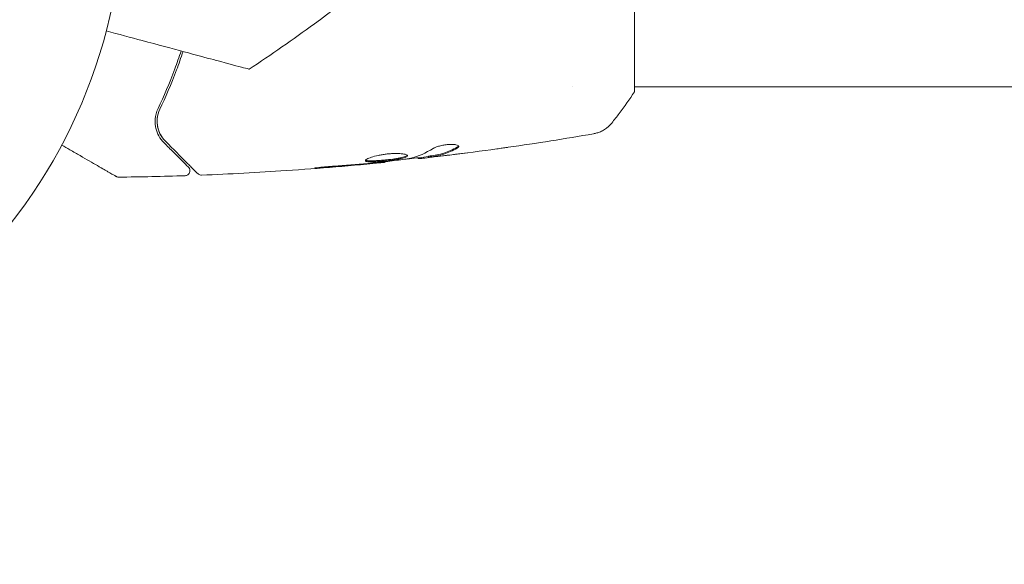
# Model space of a CAD drawing. Units: millimetres. Extents: x -10146 to 11599, y -11520 to 7551.
# Drawn here: x -3972 to -3874, y -53 to 1 of the extents above; entities that cross this region are included whole.
import ezdxf

# ---------------------------------------------------------------- set-up
doc = ezdxf.new("R2010")
doc.units = ezdxf.units.MM
doc.header["$LTSCALE"] = 20
doc.linetypes.add('HIDDEN', pattern=[9.525, 6.35, -3.175])
doc.layers.add('2d', color=230, linetype='Continuous')
doc.layers.add('EN-Free_Space_Hatch', color=10, linetype='HIDDEN')

msp = doc.modelspace()

# ---------------------------------------------------------------- hatches: boundary and pattern name
at = {"layer": 'EN-Free_Space_Hatch'}
h = msp.add_hatch(dxfattribs=at)
h.set_pattern_fill('ANSI31', color=256, scale=100)
h.set_pattern_definition([(315, (-4492.33, -5828.78), (224.506, 224.506), [])])
edge = h.paths.add_edge_path()
edge.add_line((-4492.325, -9496.383), (-4492.325, -5828.779))
edge.add_line((-4492.325, -5828.779), (-6492.325, -5828.779))
edge.add_line((-6492.325, -5828.779), (-6492.325, -9496.383))
edge.add_arc((-5492.325, -9496.383), 1000, 180, 360)
edge = h.paths.add_edge_path()
edge.add_line((3731.513, -3856.161), (2491.775, -6003.451))
edge.add_arc((1625.749, -5503.451), 1000, 150, 330, ccw=False)
edge.add_line((759.724, -5003.451), (1999.463, -2856.161))
edge.add_line((1999.463, -2856.161), (3731.513, -3856.161))
edge = h.paths.add_edge_path()
edge.add_arc((-714.02, -154.718), 500, 0, 360)

# ---------------------------------------------------------------- linework, layer by layer
at = {"layer": '2d', "lineweight": 0}
for p, q in [((-3910.705, -6.005), (-3910.705, 32.995)), ((-3916.85, -5.506), (-3916.851, -5.506)), ((-3789.774, -5.506), (-3910.706, -5.506)), ((-3932.297, -12.591), (-3932.297, -12.673)), ((-3931.256, -12.439), (-3931.256, -12.539)), ((-3935.571, -12.974), (-3935.571, -13.04))]:
    msp.add_line(p, q, dxfattribs=at)
msp.add_circle((-4014.705, 13.495), 53, dxfattribs=at)
for points, knots in [([(-3917.137, 23.35), (-3919.414, 20.917), (-3921.759, 18.546), (-3927.055, 13.479), (-3930.035, 10.811), (-3936.199, 5.652), (-3939.389, 3.16), (-3944.793, -0.778), (-3946.964, -2.288), (-3949.167, -3.75)], [0, 0, 0, 0, 10.003887, 10.003887, 21.994737, 21.994737, 34.127539, 34.127539, 42.06354, 42.06354, 42.06354, 42.06354]), ([(-3963.433, 0.073), (-3962.175, -0.265), (-3960.977, -0.585), (-3956.675, -1.738), (-3954.238, -2.391), (-3952.342, -2.899), (-3952.119, -2.959), (-3950.817, -3.308), (-3949.971, -3.534), (-3949.3, -3.714), (-3949.18, -3.747), (-3949.168, -3.75), (-3949.167, -3.75), (-3949.167, -3.75)], [6.729711, 6.729711, 6.729711, 6.729711, 11.883672, 11.883672, 26.347967, 26.347967, 30.149599, 30.149599, 67.492722, 67.492722, 86.455243, 86.455243, 87.454554, 87.454554, 87.454554, 87.454554]), ([(-3955.955, -1.931), (-3956.158, -2.546), (-3956.369, -3.143), (-3957.116, -5.146), (-3957.682, -6.462), (-3958.256, -7.667)], [0.003335544, 0.003335544, 0.003335544, 0.003335544, 0.00561537, 0.00561537, 0.011230739, 0.011230739, 0.011230739, 0.011230739]), ([(-3958.075, -7.753), (-3957.51, -6.566), (-3956.945, -5.256), (-3956.188, -3.232), (-3955.972, -2.619), (-3955.762, -1.983)], [0, 0, 0, 0, 0.005773356, 0.005773356, 0.00816765, 0.00816765, 0.00816765, 0.00816765]), ([(-3910.705, -6.005), (-3911.192, -6.745), (-3911.704, -7.471), (-3912.474, -8.49), (-3912.723, -8.809), (-3912.971, -9.118)], [0, 0, 0, 0, 2.660887, 2.660887, 3.904745, 3.904745, 3.904745, 3.904745]), ([(-3958.256, -7.667), (-3958.429, -8.031), (-3958.508, -8.376), (-3958.55, -8.865), (-3958.55, -9.024), (-3958.527, -9.332), (-3958.504, -9.481), (-3958.406, -9.91), (-3958.303, -10.172), (-3958.035, -10.655), (-3957.87, -10.876), (-3957.668, -11.077)], [0, 0, 0, 0, 0.001851544, 0.001851544, 0.002777316, 0.002777316, 0.003703088, 0.003703088, 0.005554632, 0.005554632, 0.007406175, 0.007406175, 0.007406175, 0.007406175]), ([(-3957.527, -10.936), (-3957.732, -10.73), (-3957.897, -10.503), (-3958.15, -10.022), (-3958.241, -9.767), (-3958.32, -9.363), (-3958.337, -9.225), (-3958.35, -8.94), (-3958.346, -8.794), (-3958.297, -8.355), (-3958.219, -8.056), (-3958.075, -7.753)], [0, 0, 0, 0, 0.001345717, 0.001345717, 0.002691433, 0.002691433, 0.003364292, 0.003364292, 0.00403715, 0.00403715, 0.005382867, 0.005382867, 0.005382867, 0.005382867]), ([(-3912.971, -9.118), (-3913.174, -9.371), (-3913.421, -9.592), (-3913.825, -9.852), (-3913.965, -9.926), (-3914.224, -10.04), (-3914.341, -10.082), (-3914.577, -10.152), (-3914.698, -10.179), (-3914.801, -10.197)], [0, 0, 0, 0, 0.971802, 0.971802, 1.448447, 1.448447, 1.834818, 1.834818, 2.252163, 2.252163, 2.252163, 2.252163]), ([(-3962.439, -14.455), (-3962.439, -14.455), (-3962.443, -14.452), (-3962.458, -14.443), (-3962.466, -14.439), (-3962.482, -14.43), (-3962.486, -14.427), (-3962.493, -14.423), (-3962.496, -14.421), (-3962.538, -14.397), (-3962.6, -14.361), (-3962.788, -14.253), (-3962.914, -14.18), (-3963.148, -14.045), (-3963.234, -13.995), (-3963.418, -13.889), (-3963.517, -13.832), (-3964.037, -13.532), (-3964.544, -13.239), (-3965.41, -12.739), (-3965.717, -12.562), (-3966.362, -12.189), (-3966.701, -11.994), (-3967.317, -11.638), (-3967.592, -11.48), (-3967.872, -11.318)], [0.03007316, 0.03007316, 0.03007316, 0.03007316, 0.0365021, 0.0365021, 0.04015231, 0.04015231, 0.04106486, 0.04106486, 0.04197741, 0.04197741, 0.04380252, 0.04380252, 0.04562762, 0.04562762, 0.04654017, 0.04654017, 0.04745273, 0.04745273, 0.05110294, 0.05110294, 0.05292804, 0.05292804, 0.05475315, 0.05475315, 0.05614804, 0.05614804, 0.05614804, 0.05614804]), ([(-3957.668, -11.077), (-3957.327, -11.419), (-3957.016, -11.73), (-3956.599, -12.146), (-3956.469, -12.277), (-3956.225, -12.52), (-3956.112, -12.634), (-3955.597, -13.148), (-3955.349, -13.397), (-3955.279, -13.467), (-3955.275, -13.471), (-3955.269, -13.477), (-3955.266, -13.48), (-3955.257, -13.488), (-3955.253, -13.493), (-3955.241, -13.505), (-3955.236, -13.51), (-3955.225, -13.521), (-3955.221, -13.524), (-3955.221, -13.524)], [0, 0, 0, 0, 0.00280724, 0.00280724, 0.00421086, 0.00421086, 0.00561448, 0.00561448, 0.01122897, 0.01122897, 0.01193078, 0.01193078, 0.01263259, 0.01263259, 0.01403621, 0.01403621, 0.01684345, 0.01684345, 0.02211228, 0.02211228, 0.02211228, 0.02211228]), ([(-3954.29, -14.173), (-3954.29, -14.173), (-3954.294, -14.168), (-3954.309, -14.154), (-3954.316, -14.147), (-3954.331, -14.132), (-3954.334, -14.129), (-3954.34, -14.122), (-3954.343, -14.12), (-3954.358, -14.105), (-3954.382, -14.08), (-3954.495, -13.968), (-3954.623, -13.84), (-3954.891, -13.572), (-3954.993, -13.47), (-3955.219, -13.244), (-3955.343, -13.12), (-3956.012, -12.451), (-3956.704, -11.759), (-3957.527, -10.936)], [0.02464336, 0.02464336, 0.02464336, 0.02464336, 0.03015026, 0.03015026, 0.03316528, 0.03316528, 0.03391904, 0.03391904, 0.0346728, 0.0346728, 0.03618031, 0.03618031, 0.03919533, 0.03919533, 0.04070285, 0.04070285, 0.04221036, 0.04221036, 0.04824041, 0.04824041, 0.04824041, 0.04824041]), ([(-3928.388, -11.529), (-3928.834, -11.773), (-3929.284, -11.968), (-3929.963, -12.186), (-3930.19, -12.246), (-3930.647, -12.34), (-3930.876, -12.371), (-3931.105, -12.408)], [0, 0, 0, 0, 0.002970524, 0.002970524, 0.004455786, 0.004455786, 0.005941048, 0.005941048, 0.005941048, 0.005941048]), ([(-3931.105, -12.509), (-3930.876, -12.472), (-3930.647, -12.441), (-3930.19, -12.347), (-3929.963, -12.287), (-3929.284, -12.069), (-3928.834, -11.875), (-3928.388, -11.632)], [0, 0, 0, 0, 0.001485171, 0.001485171, 0.002970341, 0.002970341, 0.005940682, 0.005940682, 0.005940682, 0.005940682]), ([(-3928.233, -11.468), (-3928.233, -11.432), (-3928.258, -11.398), (-3928.355, -11.339), (-3928.428, -11.313), (-3928.615, -11.274), (-3928.73, -11.261), (-3928.987, -11.251), (-3929.131, -11.253), (-3929.428, -11.275), (-3929.583, -11.294), (-3929.883, -11.345), (-3930.031, -11.378), (-3930.301, -11.451), (-3930.426, -11.492), (-3930.64, -11.577), (-3930.73, -11.621), (-3930.8, -11.664)], [0.000672322, 0.000672322, 0.000672322, 0.000672322, 0.001130161, 0.001130161, 0.001588, 0.001588, 0.002045839, 0.002045839, 0.002503678, 0.002503678, 0.002961518, 0.002961518, 0.003419357, 0.003419357, 0.003877196, 0.003877196, 0.004335035, 0.004335035, 0.004335035, 0.004335035]), ([(-3928.388, -11.632), (-3928.337, -11.604), (-3928.299, -11.576), (-3928.247, -11.521), (-3928.233, -11.494), (-3928.233, -11.468)], [0, 0, 0, 0, 0.0003361609, 0.0003361609, 0.0006723218, 0.0006723218, 0.0006723218, 0.0006723218]), ([(-3923.308, -11.543), (-3923.349, -11.549), (-3923.394, -11.556), (-3923.507, -11.571), (-3923.576, -11.581), (-3923.727, -11.602), (-3923.809, -11.614), (-3924.064, -11.649), (-3924.249, -11.675), (-3924.443, -11.702)], [0.003802953, 0.003802953, 0.003802953, 0.003802953, 0.004028258, 0.004028258, 0.004321052, 0.004321052, 0.004613847, 0.004613847, 0.005199436, 0.005199436, 0.005199436, 0.005199436]), ([(-3933.358, -12.4), (-3933.358, -12.377), (-3933.371, -12.355), (-3933.425, -12.312), (-3933.465, -12.291), (-3933.571, -12.252), (-3933.636, -12.235), (-3933.79, -12.205), (-3933.879, -12.192), (-3934.076, -12.171), (-3934.183, -12.164), (-3934.416, -12.156), (-3934.541, -12.156), (-3934.797, -12.162), (-3934.932, -12.169), (-3935.206, -12.189), (-3935.344, -12.203), (-3935.62, -12.237), (-3935.759, -12.257), (-3936.027, -12.303), (-3936.157, -12.328), (-3936.536, -12.411), (-3936.763, -12.473), (-3937.05, -12.568), (-3937.135, -12.6), (-3937.285, -12.662), (-3937.349, -12.693), (-3937.453, -12.751), (-3937.492, -12.778), (-3937.546, -12.83), (-3937.559, -12.854), (-3937.559, -12.875)], [0, 0, 0, 0, 0.000415765, 0.000415765, 0.00083153, 0.00083153, 0.001247295, 0.001247295, 0.00166306, 0.00166306, 0.002078825, 0.002078825, 0.002494589, 0.002494589, 0.002910354, 0.002910354, 0.003326119, 0.003326119, 0.003741884, 0.003741884, 0.004157649, 0.004157649, 0.004989179, 0.004989179, 0.005404944, 0.005404944, 0.005820709, 0.005820709, 0.006236474, 0.006236474, 0.006652238, 0.006652238, 0.006652238, 0.006652238]), ([(-3937.559, -12.875), (-3937.559, -12.896), (-3937.546, -12.914), (-3937.493, -12.946), (-3937.452, -12.959), (-3937.295, -12.989), (-3937.137, -12.998), (-3936.844, -12.996), (-3936.735, -12.992), (-3936.504, -12.982), (-3936.383, -12.975), (-3936.126, -12.956), (-3935.992, -12.946), (-3935.723, -12.921), (-3935.585, -12.908), (-3935.308, -12.878), (-3935.171, -12.863), (-3934.903, -12.829), (-3934.77, -12.812), (-3934.517, -12.775), (-3934.397, -12.756), (-3934.17, -12.716), (-3934.062, -12.695), (-3933.775, -12.632), (-3933.62, -12.587), (-3933.413, -12.495), (-3933.358, -12.447), (-3933.358, -12.4)], [0.006652238, 0.006652238, 0.006652238, 0.006652238, 0.007065568, 0.007065568, 0.007478898, 0.007478898, 0.008305558, 0.008305558, 0.008718887, 0.008718887, 0.009132217, 0.009132217, 0.009545547, 0.009545547, 0.009958877, 0.009958877, 0.010372206, 0.010372206, 0.010785536, 0.010785536, 0.011198866, 0.011198866, 0.011612196, 0.011612196, 0.012438855, 0.012438855, 0.013265515, 0.013265515, 0.013265515, 0.013265515]), ([(-3933.38, -12.35), (-3933.385, -12.356), (-3933.391, -12.362), (-3933.424, -12.392), (-3933.464, -12.415), (-3933.568, -12.462), (-3933.631, -12.485), (-3933.782, -12.529), (-3933.87, -12.551), (-3934.062, -12.594), (-3934.166, -12.614), (-3934.394, -12.654), (-3934.516, -12.674), (-3934.894, -12.729), (-3935.17, -12.763), (-3935.581, -12.806), (-3935.72, -12.82), (-3935.992, -12.845), (-3936.123, -12.855), (-3936.379, -12.874), (-3936.503, -12.881), (-3936.733, -12.891), (-3936.84, -12.895), (-3937.137, -12.897), (-3937.293, -12.888), (-3937.452, -12.857), (-3937.492, -12.845), (-3937.524, -12.826), (-3937.529, -12.822), (-3937.533, -12.819)], [0.00030701, 0.00030701, 0.00030701, 0.00030701, 0.000413434, 0.000413434, 0.000826868, 0.000826868, 0.001240303, 0.001240303, 0.001653737, 0.001653737, 0.002067171, 0.002067171, 0.002480605, 0.002480605, 0.003307474, 0.003307474, 0.003720908, 0.003720908, 0.004134342, 0.004134342, 0.004547777, 0.004547777, 0.004961211, 0.004961211, 0.005788079, 0.005788079, 0.006201514, 0.006201514, 0.006283371, 0.006283371, 0.006283371, 0.006283371]), ([(-3933.188, -12.668), (-3933.755, -12.752), (-3934.324, -12.828), (-3935.462, -12.964), (-3936.031, -13.025), (-3936.601, -13.088)], [0, 0, 0, 0, 0.001910154, 0.001910154, 0.003820307, 0.003820307, 0.003820307, 0.003820307]), ([(-3931.256, -12.472), (-3931.892, -12.546), (-3932.528, -12.618), (-3933.385, -12.711), (-3933.605, -12.735), (-3933.826, -12.759)], [8.06827, 8.06827, 8.06827, 8.06827, 10.001335, 10.001335, 10.671994, 10.671994, 10.671994, 10.671994]), ([(-3932.133, -12.667), (-3932.094, -12.663), (-3932.03, -12.657), (-3931.853, -12.638), (-3931.743, -12.626), (-3931.356, -12.583), (-3931.032, -12.546), (-3930.695, -12.506)], [0, 0, 0, 0, 0.000502775, 0.000502775, 0.001005549, 0.001005549, 0.002011098, 0.002011098, 0.002011098, 0.002011098]), ([(-3930.905, -12.512), (-3930.997, -12.522), (-3931.073, -12.529), (-3931.188, -12.539), (-3931.227, -12.541), (-3931.28, -12.541), (-3931.232, -12.529), (-3931.105, -12.509)], [0, 0, 0, 0, 0.000405419, 0.000405419, 0.000810838, 0.000810838, 0.001621676, 0.001621676, 0.001621676, 0.001621676]), ([(-3931.105, -12.408), (-3931.168, -12.418), (-3931.212, -12.426), (-3931.249, -12.435), (-3931.256, -12.437), (-3931.256, -12.439)], [0, 0, 0, 0, 0.0004054221, 0.0004054221, 0.0006379335, 0.0006379335, 0.0006379335, 0.0006379335]), ([(-3929.148, -12.312), (-3929.485, -12.353), (-3929.804, -12.39), (-3930.406, -12.459), (-3930.673, -12.488), (-3930.905, -12.512)], [0, 0, 0, 0, 0.001015532, 0.001015532, 0.002031065, 0.002031065, 0.002031065, 0.002031065]), ([(-3955.221, -13.524), (-3955.207, -13.538), (-3955.194, -13.553), (-3955.169, -13.584), (-3955.158, -13.601), (-3955.126, -13.653), (-3955.109, -13.692), (-3955.084, -13.772), (-3955.077, -13.815), (-3955.073, -13.898), (-3955.077, -13.941), (-3955.094, -14.023), (-3955.109, -14.063), (-3955.146, -14.139), (-3955.17, -14.174), (-3955.225, -14.237), (-3955.257, -14.266), (-3955.326, -14.313), (-3955.364, -14.333), (-3955.453, -14.366), (-3955.506, -14.376), (-3955.558, -14.378)], [0, 0, 0, 0, 0.059741, 0.059741, 0.118636, 0.118636, 0.2446, 0.2446, 0.370565, 0.370565, 0.496529, 0.496529, 0.622493, 0.622493, 0.748457, 0.748457, 0.874421, 0.874421, 1.000385, 1.000385, 1.158548, 1.158548, 1.158548, 1.158548]), ([(-3935.571, -13.041), (-3938.865, -13.373), (-3942.165, -13.651), (-3948.282, -14.062), (-3951.099, -14.21), (-3953.917, -14.319)], [0, 0, 0, 0, 10.001335, 10.001335, 18.519664, 18.519664, 18.519664, 18.519664]), ([(-3940.72, -13.431), (-3940.888, -13.443), (-3941.066, -13.456), (-3941.334, -13.479), (-3941.423, -13.487), (-3941.597, -13.503), (-3941.684, -13.511), (-3941.931, -13.535), (-3942.082, -13.551), (-3942.333, -13.576), (-3942.435, -13.587), (-3942.571, -13.604), (-3942.607, -13.611), (-3942.607, -13.616), (-3942.598, -13.617), (-3942.563, -13.618), (-3942.537, -13.617), (-3942.365, -13.611), (-3942.096, -13.593), (-3941.763, -13.569)], [0, 0, 0, 0, 0.000535625, 0.000535625, 0.000803438, 0.000803438, 0.001071251, 0.001071251, 0.001606876, 0.001606876, 0.002142502, 0.002142502, 0.002678127, 0.002678127, 0.00294594, 0.00294594, 0.003213752, 0.003213752, 0.004285003, 0.004285003, 0.004285003, 0.004285003]), ([(-3936.681, -13.141), (-3936.509, -13.126), (-3936.354, -13.111), (-3936.08, -13.086), (-3935.961, -13.075), (-3935.769, -13.058), (-3935.695, -13.051), (-3935.596, -13.042), (-3935.571, -13.04), (-3935.571, -13.04)], [0, 0, 0, 0, 0.000630096, 0.000630096, 0.001260193, 0.001260193, 0.001890289, 0.001890289, 0.002520386, 0.002520386, 0.002520386, 0.002520386]), ([(-3962.183, -14.522), (-3962.237, -14.522), (-3962.292, -14.514), (-3962.369, -14.489), (-3962.394, -14.478), (-3962.424, -14.463), (-3962.43, -14.46), (-3962.436, -14.456), (-3962.437, -14.456), (-3962.438, -14.455), (-3962.438, -14.455), (-3962.438, -14.455), (-3962.438, -14.455), (-3962.439, -14.455)], [0, 0, 0, 0, 0.1620367, 0.1620367, 0.2425207, 0.2425207, 0.2628468, 0.2628468, 0.264752, 0.264752, 0.2657518, 0.2657518, 0.2662518, 0.2662518, 0.2662518, 0.2662518]), ([(-3953.917, -14.319), (-3953.971, -14.321), (-3954.026, -14.314), (-3954.13, -14.284), (-3954.18, -14.259), (-3954.247, -14.212), (-3954.27, -14.193), (-3954.29, -14.173)], [0, 0, 0, 0, 0.1620246, 0.1620246, 0.3245698, 0.3245698, 0.4103895, 0.4103895, 0.4103895, 0.4103895])]:
    msp.add_open_spline(points, degree=3, knots=knots, dxfattribs=at)
for points in [[(-3958.345, -8.849), (-3958.341, -8.757), (-3958.333, -8.661), (-3958.319, -8.563)], [(-3958.262, -9.641), (-3958.317, -9.421), (-3958.351, -9.176), (-3958.346, -8.909)], [(-3957.527, -10.936), (-3957.761, -10.701), (-3958.003, -10.378), (-3958.166, -9.947)], [(-3914.801, -10.197), (-3917.63, -10.687), (-3920.466, -11.136), (-3923.308, -11.543)], [(-3930.8, -11.664), (-3931.53, -12.115), (-3932.272, -12.441), (-3933.026, -12.638)], [(-3924.443, -11.702), (-3926.01, -11.918), (-3927.578, -12.122), (-3929.148, -12.312)], [(-3928.251, -11.418), (-3928.274, -11.454), (-3928.32, -11.491), (-3928.388, -11.529)], [(-3933.026, -12.638), (-3933.062, -12.647), (-3933.119, -12.658), (-3933.188, -12.668)], [(-3932.297, -12.673), (-3932.297, -12.679), (-3932.242, -12.676), (-3932.133, -12.667)], [(-3930.695, -12.506), (-3930.278, -12.457), (-3929.863, -12.407), (-3929.45, -12.356)], [(-3929.45, -12.356), (-3928.742, -12.268), (-3928.035, -12.178), (-3927.327, -12.085)], [(-3941.763, -13.569), (-3940.41, -13.468), (-3939.058, -13.356), (-3937.706, -13.235)], [(-3937.32, -13.156), (-3938.453, -13.254), (-3939.586, -13.35), (-3940.72, -13.431)], [(-3937.706, -13.235), (-3937.342, -13.202), (-3937.001, -13.171), (-3936.681, -13.141)], [(-3937.039, -13.131), (-3937.134, -13.14), (-3937.228, -13.148), (-3937.32, -13.156)], [(-3936.601, -13.088), (-3936.737, -13.102), (-3936.894, -13.118), (-3937.039, -13.131)], [(-3935.571, -13.04), (-3935.571, -13.041), (-3935.571, -13.041), (-3935.571, -13.041)], [(-3955.558, -14.378), (-3957.766, -14.45), (-3959.975, -14.498), (-3962.183, -14.522)], [(-3962.183, -14.522), (-3962.183, -14.522), (-3962.183, -14.522), (-3962.183, -14.522)], [(-3953.917, -14.319), (-3953.917, -14.319), (-3953.917, -14.319), (-3953.917, -14.319)]]:
    msp.add_open_spline(points, degree=3, dxfattribs=at)

doc.saveas('drawing.dxf')
